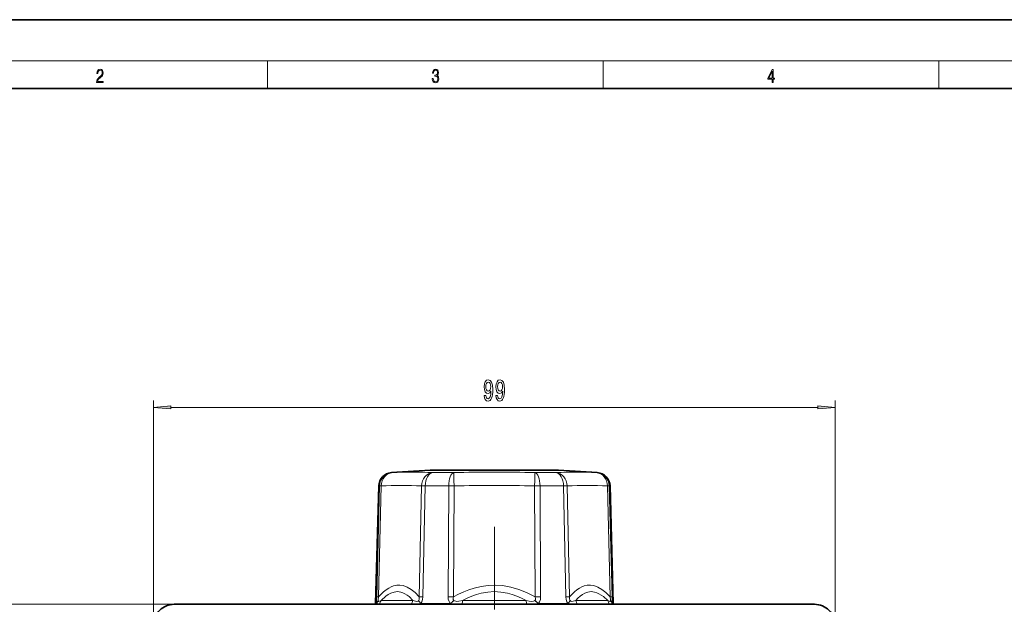
# Model space of a CAD drawing. Extents: x 0 to 420, y 0 to 297.
# Drawn here: x 81 to 225, y 212 to 297 of the extents above; entities that cross this region are included whole.
import ezdxf

# ---------------------------------------------------------------- set-up
doc = ezdxf.new("R2010")
doc.units = 0
doc.linetypes.add('DASHDOT', pattern=[18.5, 12, -3, 0.5, -3])

msp = doc.modelspace()

# ---------------------------------------------------------------- linework, layer by layer
at = {"color": 7, "lineweight": 35}
for p, q in [((210, 297), (0, 297)), ((420, 297), (210, 297)), ((410, 287), (20, 287)), ((141.942566, 231.551727), (154.517685, 231.551727)), ((146.367447, 231.551727), (158.942566, 231.551727)), ((133.640305, 229.230652), (133.193253, 212.1586)), ((167.244827, 229.230652), (167.691879, 212.1586)), ((125.342766, 212.032425), (103.942566, 212.032425)), ((125.342766, 212.032425), (138.217209, 212.032425)), ((133.192566, 212.106247), (133.193253, 212.1586)), ((133.192566, 212.106247), (133.192566, 212.032425)), ((138.217209, 212.032425), (175.542358, 212.032425)), ((167.692566, 212.106247), (167.691879, 212.1586)), ((167.692566, 212.106247), (167.692566, 212.032425)), ((196.942566, 212.032425), (175.542358, 212.032425))]:
    msp.add_line(p, q, dxfattribs=at)
at = {"color": 7, "lineweight": 13}
for p, q in [((16, 291), (414, 291)), ((117.5, 287), (117.5, 291)), ((166.25, 287), (166.25, 291)), ((215, 287), (215, 291)), ((100.942566, 209.032425), (100.942566, 241.646118)), ((103.433052, 240.646118), (197.452087, 240.646118)), ((199.942566, 209.032425), (199.942566, 241.646118)), ((135.490082, 231.172699), (135.593582, 231.172699)), ((141.497116, 231.172699), (143.273972, 231.172699)), ((144.539047, 231.172699), (143.273972, 231.172699)), ((156.346085, 231.172699), (159.388016, 231.172699)), ((165.29155, 231.172699), (165.39505, 231.172699)), ((133.348969, 213.097), (133.756607, 229.230652)), ((133.601593, 213.097), (134.01062, 229.230652)), ((133.640305, 229.230652), (133.756607, 229.230652)), ((139.855118, 229.230652), (139.532379, 213.097)), ((140.390457, 229.230652), (140.058548, 213.097)), ((140.390457, 229.230652), (142.387131, 229.230652)), ((143.808701, 229.230652), (142.387131, 229.230652)), ((143.732986, 213.097), (143.808701, 229.230652)), ((144.51178, 213.097), (144.598068, 229.230652)), ((156.287064, 229.230652), (156.373352, 213.097)), ((157.076431, 229.230652), (157.152145, 213.097)), ((157.076431, 229.230652), (160.494675, 229.230652)), ((160.494675, 229.230652), (160.826584, 213.097)), ((161.030014, 229.230652), (161.352753, 213.097)), ((167.283539, 213.097), (166.874512, 229.230652)), ((167.536163, 213.097), (167.128525, 229.230652)), ((167.128525, 229.230652), (167.244827, 229.230652)), ((103.942566, 212.032425), (63.547585, 212.032425)), ((103.942566, 212.032425), (103.942566, 211.959259)), ((133.370438, 212.106247), (133.192566, 212.106247)), ((133.371124, 212.1586), (133.193253, 212.1586)), ((133.382874, 212.032425), (133.370438, 212.106262)), ((133.981613, 212.596512), (138.596832, 212.596512)), ((139.766693, 212.106247), (142.17247, 212.106247)), ((139.767105, 212.1586), (142.172806, 212.1586)), ((144.046326, 212.106247), (142.17247, 212.106247)), ((144.046585, 212.1586), (142.172806, 212.1586)), ((145.827362, 212.596512), (155.0578, 212.596512)), ((156.838562, 212.1586), (161.118027, 212.1586)), ((156.838806, 212.106247), (161.118454, 212.106247)), ((162.288315, 212.596512), (166.903534, 212.596512)), ((167.502258, 212.032425), (167.514694, 212.106247)), ((167.691879, 212.1586), (167.514008, 212.1586)), ((167.692566, 212.106247), (167.514694, 212.106247)), ((196.942566, 212.032425), (196.942566, 211.959259))]:
    msp.add_line(p, q, dxfattribs=at)
at = {"color": 7, "linetype": 'DASHDOT', "lineweight": 13}
msp.add_line((150.442566, 223.269897), (150.442566, 111.192657), dxfattribs=at)
at = {"color": 7, "lineweight": 13}
for points in [[(92.673645, 287.874939), (93.61454, 287.874939), (93.61454, 288.030701), (92.80925, 288.030701), (92.83429, 288.167023), (92.896873, 288.292175), (92.990753, 288.406219), (93.122185, 288.520294), (93.339157, 288.684387), (93.50605, 288.856873), (93.593674, 289.040436), (93.622879, 289.257416), (93.591591, 289.488281), (93.501877, 289.666321), (93.362106, 289.777588), (93.180603, 289.819305), (92.982407, 289.774811), (92.836372, 289.649628), (92.742493, 289.449341), (92.707024, 289.17395), (92.844719, 289.17395), (92.865578, 289.382599), (92.930252, 289.532806), (93.034561, 289.621796), (93.17643, 289.655182), (93.303688, 289.62738), (93.401741, 289.5495), (93.462242, 289.421539), (93.485191, 289.251862), (93.462242, 289.087738), (93.395485, 288.948639), (93.243187, 288.798431), (93.030396, 288.628754), (92.871841, 288.475769), (92.759178, 288.314453), (92.692421, 288.136414), (92.671562, 287.93335)], [(141.425735, 288.431274), (141.425735, 288.42569), (141.457031, 288.1698), (141.550919, 287.980652), (141.699036, 287.861023), (141.899307, 287.819305), (142.093338, 287.861023), (142.241455, 287.975067), (142.335342, 288.158661), (142.368713, 288.400665), (142.35202, 288.57312), (142.304047, 288.714996), (142.226852, 288.820709), (142.120453, 288.890228), (142.27066, 289.059906), (142.322815, 289.315826), (142.29361, 289.521667), (142.21225, 289.680237), (142.080811, 289.783142), (141.909744, 289.819305), (141.730331, 289.777588), (141.594727, 289.666321), (141.507111, 289.482727), (141.471634, 289.240723), (141.600983, 289.240723), (141.623932, 289.421539), (141.684433, 289.557831), (141.77832, 289.641296), (141.907654, 289.671875), (142.0224, 289.644073), (142.112106, 289.571747), (142.170532, 289.457703), (142.191391, 289.315826), (142.168442, 289.151703), (142.10376, 289.037659), (141.995285, 288.965332), (141.849243, 288.943085), (141.797089, 288.945862), (141.797089, 288.804016), (141.85968, 288.806793), (142.020309, 288.781769), (142.135056, 288.706635), (142.203903, 288.581482), (142.226852, 288.406219), (142.203903, 288.219849), (142.139236, 288.08078), (142.032837, 287.994537), (141.890976, 287.966736), (141.755371, 287.997345), (141.653137, 288.089111), (141.58847, 288.233765), (141.567596, 288.431274)], [(190.807846, 287.874939), (190.945541, 287.874939), (190.945541, 288.356171), (191.137482, 288.356171), (191.137482, 288.503601), (190.945541, 288.503601), (190.945541, 289.763672), (190.797424, 289.763672), (190.179901, 288.503601), (190.179901, 288.356171), (190.807846, 288.356171)], [(190.807846, 288.503601), (190.305069, 288.503601), (190.807846, 289.532806)], [(148.964401, 242.389633), (149.003296, 242.048126), (149.114822, 241.784439), (149.291199, 241.620178), (149.524628, 241.559662), (149.677658, 241.58992), (149.815109, 241.667725), (149.931824, 241.801727), (150.030396, 241.991943), (150.1082, 242.229691), (150.165253, 242.523636), (150.198975, 242.860809), (150.211945, 243.249863), (150.167847, 243.859375), (150.040771, 244.304611), (149.838455, 244.572632), (149.560944, 244.667725), (149.306763, 244.58992), (149.114822, 244.382431), (148.990326, 244.062546), (148.948837, 243.660522), (148.990326, 243.245544), (149.112228, 242.929977), (149.293793, 242.731125), (149.524628, 242.66629), (149.768433, 242.748413), (149.952576, 242.999146), (149.911087, 242.519318), (149.828079, 242.177811), (149.700989, 241.97464), (149.527222, 241.909805), (149.392349, 241.940063), (149.293793, 242.035156), (149.228943, 242.186462), (149.203018, 242.389633)], [(150.675781, 242.389633), (150.714691, 242.048126), (150.826218, 241.784439), (151.002579, 241.620178), (151.236008, 241.559662), (151.389038, 241.58992), (151.526505, 241.667725), (151.643219, 241.801727), (151.741776, 241.991943), (151.81958, 242.229691), (151.876648, 242.523636), (151.910355, 242.860809), (151.923325, 243.249863), (151.879242, 243.859375), (151.752151, 244.304611), (151.549835, 244.572632), (151.272324, 244.667725), (151.018143, 244.58992), (150.826218, 244.382431), (150.701721, 244.062546), (150.660217, 243.660522), (150.701721, 243.245544), (150.823624, 242.929977), (151.005173, 242.731125), (151.236008, 242.66629), (151.479813, 242.748413), (151.663971, 242.999146), (151.622467, 242.519318), (151.539474, 242.177811), (151.412384, 241.97464), (151.238602, 241.909805), (151.103729, 241.940063), (151.005173, 242.035156), (150.940338, 242.186462), (150.914398, 242.389633)], [(149.200424, 243.664856), (149.226349, 243.932861), (149.298981, 244.144669), (149.413101, 244.278687), (149.560944, 244.326233), (149.713959, 244.278687), (149.830673, 244.144669), (149.903305, 243.93718), (149.931824, 243.669174), (149.903305, 243.396835), (149.830673, 243.193665), (149.711365, 243.068298), (149.553162, 243.025085), (149.410507, 243.068298), (149.298981, 243.193665), (149.226349, 243.392517)], [(150.911804, 243.664856), (150.937744, 243.932861), (151.010361, 244.144669), (151.124481, 244.278687), (151.272324, 244.326233), (151.425354, 244.278687), (151.542068, 244.144669), (151.614685, 243.93718), (151.643219, 243.669174), (151.614685, 243.396835), (151.542068, 243.193665), (151.42276, 243.068298), (151.264542, 243.025085), (151.121887, 243.068298), (151.010361, 243.193665), (150.937744, 243.392517)], [(103.433052, 240.863998), (100.942566, 240.646118), (103.433052, 240.428223)], [(197.452087, 240.428223), (199.942566, 240.646118), (197.452087, 240.863998)]]:
    msp.add_lwpolyline(points, close=True, dxfattribs=at)
for points in [[(139.532379, 213.097), (138.921387, 213.736694), (138.367538, 214.192276), (137.790665, 214.537125), (137.194794, 214.751862), (136.734924, 214.818771), (136.272491, 214.799774), (135.811234, 214.695786), (135.468033, 214.564453), (135.128662, 214.390427), (134.734039, 214.134338), (134.347565, 213.829391), (133.601593, 213.097)], [(156.373352, 213.097), (155.12233, 213.736694), (153.993988, 214.192276), (152.8246, 214.537125), (151.623123, 214.751862), (150.584747, 214.821106), (149.546036, 214.781631), (148.517273, 214.635651), (147.507248, 214.390427), (146.75676, 214.144241), (146.023453, 213.852386), (145.256805, 213.494583), (144.51178, 213.097)], [(167.283539, 213.097), (166.643524, 213.736694), (166.069016, 214.192276), (165.476501, 214.537125), (164.870895, 214.751862), (164.40799, 214.818771), (163.946411, 214.799774), (163.489868, 214.695786), (163.152634, 214.564453), (162.821152, 214.390427), (162.438141, 214.134338), (162.065506, 213.829391), (161.352753, 213.097)], [(138.596832, 212.596512), (138.048615, 213.153091), (137.75975, 213.382782), (137.461197, 213.573639), (137.153671, 213.720932), (136.838333, 213.820526), (136.361969, 213.874451), (135.879425, 213.814957), (135.397125, 213.646942), (135.033585, 213.452896), (134.675659, 213.20871), (133.981613, 212.596512)], [(155.0578, 212.596512), (154.388092, 212.933273), (153.701431, 213.227982), (153.027039, 213.465607), (152.339508, 213.653229), (151.390884, 213.818954), (150.431931, 213.874481), (149.475052, 213.816711), (148.52887, 213.649353), (147.850082, 213.463104), (147.183899, 213.228058), (146.497238, 212.93335), (145.827362, 212.596512)], [(166.903534, 212.596512), (166.28299, 213.152313), (165.96344, 213.382095), (165.638763, 213.573288), (165.310333, 213.720993), (164.979889, 213.820908), (164.496918, 213.874451), (164.021744, 213.81456), (163.560303, 213.645111), (163.224716, 213.451523), (162.90065, 213.207886), (162.588562, 212.920761), (162.288315, 212.596512)], [(133.371124, 212.158615), (133.345352, 212.897537), (133.348969, 213.097)], [(133.557495, 212.569016), (133.549393, 212.683182), (133.601593, 213.097)], [(133.981598, 212.596497), (133.746292, 212.475082), (133.677567, 212.462769), (133.610138, 212.482544), (133.589249, 212.502777), (133.557495, 212.569016)], [(139.452545, 212.569031), (139.358429, 212.502319), (139.133102, 212.463135), (138.983948, 212.480331), (138.596832, 212.596512)], [(139.532379, 213.097), (139.539413, 212.78511), (139.452545, 212.569031)], [(140.058548, 213.097), (140.022842, 212.75177), (139.918518, 212.415787), (139.767105, 212.1586)], [(144.04657, 212.158615), (143.854675, 212.461838), (143.755142, 212.803406), (143.732986, 213.097)], [(144.547546, 212.569016), (144.465958, 212.723877), (144.464844, 212.917145), (144.51178, 213.097)], [(145.827316, 212.596497), (145.264023, 212.485962), (144.968063, 212.462769), (144.826584, 212.469788), (144.6362, 212.516769), (144.547546, 212.569016)], [(156.337616, 212.569031), (156.109924, 212.477005), (155.890564, 212.463089), (155.483963, 212.507248), (155.0578, 212.596512)], [(156.373352, 213.097), (156.428482, 212.822052), (156.412231, 212.696564), (156.337616, 212.569031)], [(157.152145, 213.097), (157.120621, 212.751373), (157.009125, 212.415955), (156.838562, 212.1586)], [(160.826584, 213.097), (160.862289, 212.75177), (160.966614, 212.415771), (161.118042, 212.158569)], [(161.352753, 213.097), (161.345718, 212.785095), (161.432617, 212.569016)], [(161.432617, 212.569016), (161.540115, 212.496384), (161.665085, 212.465866), (161.871964, 212.475235), (162.288284, 212.596497)], [(166.903534, 212.596512), (167.138809, 212.475098), (167.20755, 212.462753), (167.274979, 212.482529), (167.295883, 212.502762), (167.327637, 212.569)], [(167.327637, 212.569), (167.335739, 212.683167), (167.283539, 213.097)], [(167.514008, 212.1586), (167.539795, 212.897522), (167.536163, 213.097)]]:
    msp.add_lwpolyline(points, dxfattribs=at)
at = {"color": 7, "lineweight": 35}
for centre, radius, start, end in [((135.639618, 229.178299), 2, 94.287572, 178.5), ((150.442566, 31.732422), 200, 92.435805, 94.287572), ((150.442566, 31.732422), 200, 85.712433, 87.564193), ((165.245514, 229.178299), 2, 1.5, 85.712433), ((103.942566, 209.032425), 3, 90.000003, 180.000005), ((196.942566, 209.032425), 3, 0, 90.000003)]:
    msp.add_arc(centre, radius, start, end, dxfattribs=at)
at = {"color": 7, "lineweight": 13}
for centre, radius, start, end in [((133.872009, 222.157623), 7.074162, 88.877263, 90.934741), ((140.113647, 196.720383), 32.511376, 89.512149, 90.455624), ((144.200928, 158.17601), 71.05574, 89.679755, 90.316268), ((156.684204, 158.17601), 71.05574, 89.683731, 90.320243), ((160.771484, 196.720383), 32.511376, 89.544374, 90.487849), ((167.013123, 222.157623), 7.074162, 89.065257, 91.122735), ((133.464081, 205.883911), 7.214201, 88.907794, 90.914333), ((134.495926, 211.918411), 1.141462, 145.267045, 170.524634), ((140.98793, 211.64447), 2.573758, 158.289484, 171.330842), ((141.698273, 213.759918), 2.542368, 207.936698, 220.567494), ((141.66008, 213.939743), 2.598846, 211.83746, 223.25684), ((139.78656, 180.765701), 32.332369, 89.51801, 90.450419), ((138.826935, 212.890381), 1.223934, 315.493934, 320.158055), ((144.120255, 141.89946), 71.198612, 89.684919, 90.311644), ((149.504822, 206.695663), 7.685733, 130.165429, 135.252622), ((144.958801, 213.00705), 1.282216, 224.630609, 229.474279), ((149.110489, 211.683044), 6.017145, 3.328632, 8.73192), ((151.78685, 206.502304), 7.583791, 48.231524, 53.125659), ((151.379013, 206.694672), 7.687332, 44.745788, 49.831844), ((156.765106, 141.895935), 71.202126, 89.688553, 90.31525), ((155.926315, 213.007065), 1.282229, 310.526208, 315.368853), ((161.098572, 180.765701), 32.332369, 89.549579, 90.481988), ((159.186981, 213.759995), 2.54234, 319.429277, 332.060527), ((162.059265, 212.891418), 1.225416, 219.848931, 224.506218), ((159.897202, 211.644485), 2.573742, 8.668824, 21.709965), ((167.421112, 205.881653), 7.216445, 89.086417, 91.092341), ((166.388992, 211.918488), 1.141627, 9.469641, 34.724009), ((166.496918, 211.942276), 1.04022, 12.007127, 37.032589)]:
    msp.add_arc(centre, radius, start, end, dxfattribs=at)
for centre, major_axis, ratio, start_param, end_param in [((135.742081, 229.178299), (0, 2), 0.993078, 0.0748322086, 1.544616388), ((135.742081, 229.178299), (-0.118256, 1.996506), 0.865257, 0.0175168914, 1.4934020347), ((134.033768, 32.228577), (-6.01741, -199.008911), 0.499829, 3.1270493442, 3.1863601983), ((141.586563, 229.178299), (0.118561, 1.996475), 0.866033, 0.1201062259, 1.5959913692), ((141.586563, 229.178299), (0, 2), 0.598259, 0.0748322086, 1.544616388), ((144.598068, 229.178299), (0, 2), 0.394819, 0.0748322086, 1.544616388), ((144.598068, 229.178299), (-0.05928, 1.999115), 0.000776, 4.7385574134, 6.2144425566), ((150.442566, 32.228577), (-199.099869, 0), 0.999657, 4.6827335534, 4.7420444074), ((156.287064, 229.178299), (0.05928, 1.999115), 0.000776, 0.0687427505, 1.5446278938), ((156.287064, 229.178299), (0, 2), 0.394819, 4.7385689192, 6.2083530986), ((166.851364, 32.228577), (-6.01741, 199.008896), 0.499829, 6.2384180446, 6.2977285897), ((159.298569, 229.178299), (0, 2), 0.598259, 4.7385689192, 6.2083530986), ((159.298569, 229.178299), (-0.118561, 1.996475), 0.866033, 4.687193938, 6.1630790813), ((165.143051, 229.178299), (0, 2), 0.993078, 4.7385689191, 6.2083530985), ((165.143051, 229.178299), (0.118256, 1.996506), 0.865257, 4.7897832725, 6.2656684158), ((132.4664, 32.27597), (-5.957245, -197.018814), 0.499829, 3.1270493442, 3.1863601983), ((150.442566, 32.27597), (-197.108871, 0), 0.999657, 4.6827335534, 4.7420444074), ((168.418732, 32.27597), (-5.957245, 197.018814), 0.499829, 6.2384177625, 6.2977286166), ((135.349823, 212.106262), (-0.000473, -2), 0.989689, 4.6864416089, 4.7126220749), ((135.349823, 212.106262), (-1.991165, -0.187744), 0.638939, 5.7685821349, 6.0959550744), ((135.660507, 211.596512), (0, -2), 0.969315, 4.1887902048, 4.4926671089), ((141.004471, 212.106247), (0, -2), 0.618891, 4.6862090416, 4.7123889804), ((144.787903, 212.106262), (-0.000076, -2), 0.370798, 4.6862224803, 4.7124029463), ((144.787903, 212.106262), (-1.58493, -1.219833), 0.256934, 4.6664953065, 4.993868246), ((146.29808, 211.596512), (0, -2), 0.27177, 4.1887902048, 4.4926671089), ((156.097229, 212.106247), (0.000122, 2), 0.370793, 4.712406964, 4.7385871809), ((159.880661, 212.106247), (0, 2), 0.618892, 4.7123889804, 4.7385689192), ((159.880676, 212.106232), (-1.657349, -1.119461), 0.382047, 2.1262576901, 2.4536275449), ((165.224625, 211.596512), (0, 2), 0.969315, 4.9321108518, 5.235987756), ((165.535309, 212.106247), (0, -2), 0.989688, 1.5707963268, 1.5969762656)]:
    msp.add_ellipse(centre, major_axis=major_axis, ratio=ratio, start_param=start_param, end_param=end_param, dxfattribs=at)
for points in [[(103.433052, 240.863998), (100.942566, 240.646118), (103.433052, 240.863998), (103.433052, 240.428223)], [(197.452087, 240.428223), (199.942566, 240.646118), (197.452087, 240.428223), (197.452087, 240.863998)]]:
    msp.add_solid(points, dxfattribs=at)

doc.saveas('drawing.dxf')
